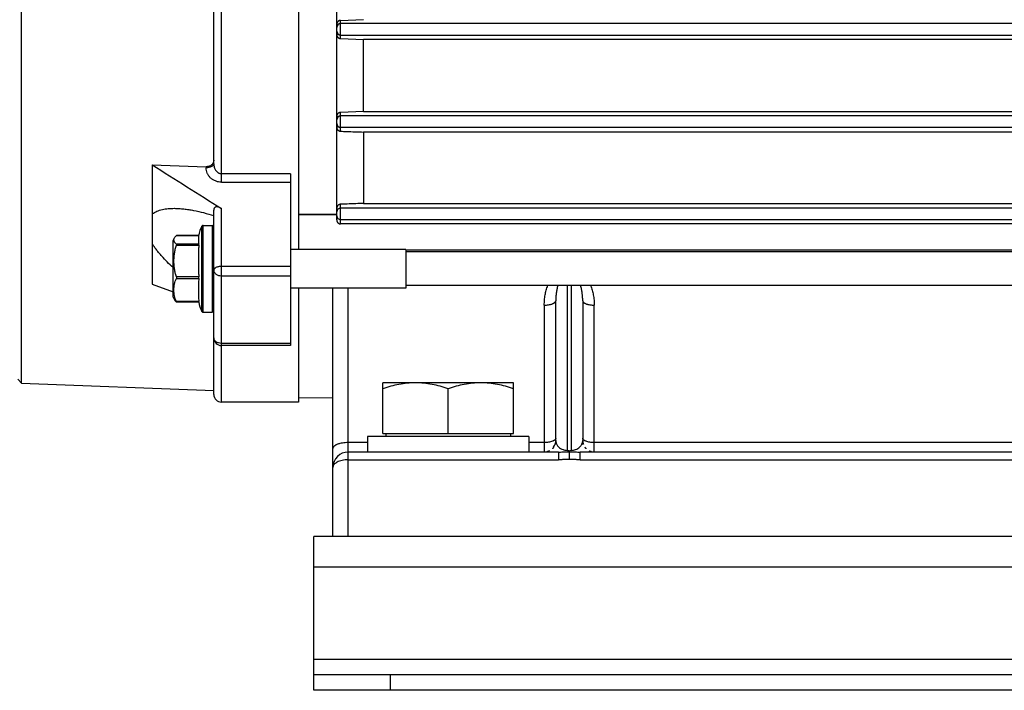
# Model space of a CAD drawing. Units: millimetres. Extents: x -1160 to 1025, y -388 to 768.
# Drawn here: x -851 to -723, y 23 to 110 of the extents above; entities that cross this region are included whole.
import ezdxf

# ---------------------------------------------------------------- set-up
doc = ezdxf.new("R2010")
doc.units = ezdxf.units.MM
doc.header["$LTSCALE"] = 19.36
doc.layers.get('0').update_dxf_attribs({"linetype": 'CONTINUOUS'})

msp = doc.modelspace()

# ---------------------------------------------------------------- linework, layer by layer
at = {"color": 7, "linetype": 'CONTINUOUS'}
for p, q in [((-850.87, 62.61), (-850.87, 202.65)), ((-814.87, 185.28), (-814.87, 79.97)), ((-809.87, 83.83), (-809.87, 181.42)), ((-825.87, 91.13), (-825.87, 174.12)), ((-809.37, 109.8), (-806.37, 109.89)), ((-656.37, 109.37), (-809.37, 109.37)), ((-809.37, 107.88), (-656.37, 107.88)), ((-809.37, 107.42), (-806.37, 107.33)), ((-659.37, 107.33), (-806.37, 107.33)), ((-806.37, 97.92), (-809.37, 97.82)), ((-656.37, 97.37), (-809.37, 97.37)), ((-806.37, 97.92), (-659.37, 97.92)), ((-809.37, 95.88), (-656.37, 95.88)), ((-659.37, 95.27), (-806.37, 95.27)), ((-806.37, 95.27), (-806.37, 85.98)), ((-833.87, 91.01), (-833.87, 75.49)), ((-833.87, 91.01), (-826.87, 90.75)), ((-815.87, 89.85), (-815.87, 67.48)), ((-806.37, 85.98), (-659.37, 85.98)), ((-825.87, 61.13), (-825.87, 85.11)), ((-656.37, 85.37), (-809.37, 85.37)), ((-809.87, 84.54), (-814.87, 84.54)), ((-814.87, 84.54), (-809.87, 84.54)), ((-809.37, 83.88), (-656.37, 83.88)), ((-656.37, 83.31), (-809.37, 83.31)), ((-827.25, 83.12), (-826.07, 83.12)), ((-831.17, 81.17), (-830.98, 81.51)), ((-831.17, 73.77), (-831.17, 81.17)), ((-827.83, 81.8), (-830.73, 81.8)), ((-800.87, 79.97), (-815.87, 79.97)), ((-800.87, 79.97), (-800.87, 74.97)), ((-800.87, 79.93), (-655.87, 79.93)), ((-652.87, 79.66), (-800.87, 79.66)), ((-833.87, 75.49), (-831.17, 74.47)), ((-800.87, 74.97), (-815.87, 74.97)), ((-814.87, 74.97), (-814.87, 60.13)), ((-810.37, 42.63), (-810.37, 74.97)), ((-652.87, 75.28), (-800.87, 75.28)), ((-831.17, 73.77), (-830.98, 73.43)), ((-827.81, 73.14), (-830.73, 73.14)), ((-781.37, 55.13), (-781.37, 73.32)), ((-777.87, 73.32), (-777.87, 55.13)), ((-827.25, 71.82), (-826.07, 71.82)), ((-815.87, 67.48), (-824.87, 67.48)), ((-851.37, 63.13), (-850.87, 62.61)), ((-850.87, 62.61), (-825.87, 61.63)), ((-786.87, 62.63), (-803.87, 62.63)), ((-803.87, 56.03), (-803.87, 62.63)), ((-795.37, 56.03), (-795.37, 61.87)), ((-786.87, 56.03), (-786.87, 62.63)), ((-810.37, 60.67), (-814.87, 60.65)), ((-814.87, 60.13), (-824.87, 60.13)), ((-784.87, 55.63), (-805.87, 55.63)), ((-805.87, 55.63), (-805.87, 53.63)), ((-803.87, 56.03), (-786.87, 56.03)), ((-803.47, 56.03), (-803.47, 55.63)), ((-787.27, 56.03), (-787.27, 55.63)), ((-784.87, 55.63), (-784.87, 53.63)), ((-781.04, 53.63), (-808.37, 53.63)), ((-779.62, 53.65), (-779.62, 53.75)), ((-779.62, 53.65), (-779.62, 52.66)), ((-687.54, 53.63), (-778.2, 53.63)), ((-812.87, 22.63), (-812.87, 24.63)), ((-652.87, 22.63), (-812.87, 22.63))]:
    msp.add_line(p, q, dxfattribs=at)
at = {"color": 9, "linetype": 'CONTINUOUS'}
for p, q in [((-824.87, 88.75), (-824.87, 176.5)), ((-809.37, 107.42), (-809.37, 109.8)), ((-809.37, 95.37), (-809.37, 97.82)), ((-826.87, 90.75), (-826.87, 90.62)), ((-815.87, 89.85), (-824.87, 89.85)), ((-824.87, 88.75), (-815.87, 88.75)), ((-809.37, 83.31), (-809.37, 85.87)), ((-824.87, 60.13), (-824.87, 85.32)), ((-827.43, 71.93), (-827.43, 83.01)), ((-827.25, 71.82), (-827.25, 83.12)), ((-826.07, 83.12), (-826.07, 71.82)), ((-830.74, 81.79), (-827.83, 81.79)), ((-827.81, 80.69), (-830.74, 80.69)), ((-830.74, 80.54), (-827.81, 80.54)), ((-815.87, 77.79), (-824.87, 77.79)), ((-827.81, 76.42), (-830.74, 76.42)), ((-830.74, 76.22), (-827.81, 76.22)), ((-824.87, 76.57), (-815.87, 76.57)), ((-808.37, 42.63), (-808.37, 74.97)), ((-779.87, 53.85), (-779.87, 75.28)), ((-779.37, 75.28), (-779.37, 53.85)), ((-827.81, 73.2), (-830.74, 73.2)), ((-782.87, 72.74), (-782.87, 53.63)), ((-776.37, 53.63), (-776.37, 72.74)), ((-815.87, 67.77), (-824.87, 67.77)), ((-805.87, 54.86), (-808.37, 54.86)), ((-782.87, 54.86), (-784.87, 54.86)), ((-689.37, 54.86), (-776.37, 54.86)), ((-808.37, 52.63), (-781.04, 52.63)), ((-781.04, 53.63), (-781.04, 52.63)), ((-778.2, 52.63), (-778.2, 53.63)), ((-778.2, 52.63), (-687.54, 52.63)), ((-652.87, 38.63), (-812.87, 38.63)), ((-652.87, 26.63), (-812.87, 26.63)), ((-802.87, 22.63), (-802.87, 24.63))]:
    msp.add_line(p, q, dxfattribs=at)
at = {"color": 3, "linetype": 'CONTINUOUS'}
for p, q in [((-652.87, 42.63), (-812.87, 42.63)), ((-812.87, 24.63), (-812.87, 42.63)), ((-652.87, 24.63), (-812.87, 24.63))]:
    msp.add_line(p, q, dxfattribs=at)
at = {"color": 7, "linetype": 'CONTINUOUS'}
for points in [[(-781.65, 54.25), (-781.66, 54.25), (-781.68, 54.22), (-781.7, 54.2), (-781.72, 54.17), (-781.73, 54.15), (-781.75, 54.13), (-781.77, 54.11), (-781.79, 54.09), (-781.81, 54.07), (-781.81, 54.06)], [(-781.39, 54.9), (-781.39, 54.89), (-781.4, 54.86), (-781.4, 54.83), (-781.41, 54.8), (-781.42, 54.76), (-781.43, 54.73), (-781.43, 54.7), (-781.44, 54.67), (-781.45, 54.65), (-781.46, 54.63)], [(-777.79, 54.63), (-777.79, 54.65), (-777.8, 54.67), (-777.81, 54.7), (-777.82, 54.73), (-777.83, 54.76), (-777.84, 54.8), (-777.84, 54.83), (-777.85, 54.86), (-777.86, 54.89), (-777.86, 54.9)], [(-777.43, 54.06), (-777.44, 54.07), (-777.46, 54.09), (-777.48, 54.11), (-777.5, 54.13), (-777.51, 54.15), (-777.53, 54.17), (-777.55, 54.2), (-777.57, 54.22), (-777.59, 54.25), (-777.59, 54.25)], [(-782.2, 53.79), (-782.21, 53.78), (-782.23, 53.77), (-782.26, 53.76), (-782.29, 53.74), (-782.32, 53.73), (-782.34, 53.72), (-782.37, 53.71), (-782.4, 53.7), (-782.43, 53.69), (-782.46, 53.68), (-782.49, 53.67), (-782.53, 53.67), (-782.54, 53.66)], [(-776.71, 53.66), (-776.72, 53.67), (-776.75, 53.67), (-776.78, 53.68), (-776.81, 53.69), (-776.84, 53.7), (-776.87, 53.71), (-776.9, 53.72), (-776.93, 53.73), (-776.96, 53.74), (-776.99, 53.76), (-777.02, 53.77), (-777.04, 53.78), (-777.05, 53.79)]]:
    msp.add_lwpolyline(points, dxfattribs=at)
for centre, radius, start, end in [((-809.37, 108.87), 0.5, 89.9449, 179.9349), ((-809.37, 108.38), 0.5, 180.0651, 270.0551), ((-809.37, 96.87), 0.5, 89.9449, 179.9349), ((-809.37, 96.38), 0.5, 180.0651, 270.0551), ((104.38, 1565.59), 1747.78, 237.53188, 237.88091), ((-809.37, 84.87), 0.5, 89.9449, 179.9349), ((-809.37, 84.38), 0.5, 180.0651, 270.0551), ((-823.92, 81.19), 3.96, 152.5357, 175.3341), ((-827.25, 82.92), 0.2, 90, 152.5357), ((-826.07, 82.92), 0.2, 0, 90), ((-823.92, 73.75), 3.96, 188.8668, 207.4643), ((-827.25, 72.02), 0.2, 207.4643, 270), ((-826.07, 72.02), 0.2, 270, 360), ((-824.87, 68.48), 1, 180, 270), ((-824.87, 61.13), 1, 180, 270), ((-782.87, 55.13), 1.5, 324.4956, 360), ((-776.37, 55.13), 1.5, 180, 199.3348), ((-776.37, 55.13), 1.5, 215.5044, 225.0295), ((-808.37, 51.63), 2, 90, 180), ((-782.87, 55.13), 1.5, 282.8865, 296.7867), ((-776.37, 55.13), 1.5, 243.2133, 257.1135)]:
    msp.add_arc(centre, radius, start, end, dxfattribs=at)
for points, knots in [([(-809.37, 109.8), (-809.4, 109.8), (-809.46, 109.79), (-809.55, 109.76), (-809.63, 109.72), (-809.71, 109.66), (-809.78, 109.58), (-809.83, 109.49), (-809.87, 109.39), (-809.87, 109.32), (-809.87, 109.29)], [0, 0, 0, 0, 0.110638, 0.225501, 0.34553, 0.471224, 0.602109, 0.736166, 0.869965, 1, 1, 1, 1]), ([(-809.87, 107.94), (-809.87, 107.91), (-809.87, 107.83), (-809.83, 107.73), (-809.78, 107.64), (-809.72, 107.57), (-809.64, 107.51), (-809.56, 107.46), (-809.47, 107.43), (-809.41, 107.42), (-809.37, 107.42)], [0, 0, 0, 0, 0.140536, 0.273555, 0.400388, 0.522703, 0.642171, 0.760423, 0.879113, 1, 1, 1, 1]), ([(-806.37, 97.92), (-806.37, 98.68), (-806.38, 101.82), (-806.38, 104.95), (-806.37, 107.33)], [0, 0, 0, 0, 0.243022, 1, 1, 1, 1]), ([(-809.37, 97.82), (-809.4, 97.82), (-809.46, 97.81), (-809.55, 97.79), (-809.64, 97.74), (-809.72, 97.68), (-809.79, 97.6), (-809.84, 97.51), (-809.87, 97.41), (-809.87, 97.35), (-809.87, 97.32)], [0, 0, 0, 0, 0.10961, 0.22543, 0.348391, 0.47836, 0.61306, 0.747847, 0.877743, 1, 1, 1, 1]), ([(-809.87, 95.9), (-809.87, 95.86), (-809.87, 95.79), (-809.83, 95.69), (-809.79, 95.6), (-809.72, 95.53), (-809.65, 95.46), (-809.57, 95.41), (-809.47, 95.38), (-809.41, 95.37), (-809.37, 95.37)], [0, 0, 0, 0, 0.139717, 0.270494, 0.394986, 0.515528, 0.6342, 0.753008, 0.874103, 1, 1, 1, 1]), ([(-809.37, 95.37), (-809.12, 95.36), (-808.12, 95.33), (-807.12, 95.29), (-806.37, 95.27)], [0, 0, 0, 0, 0.250533, 1, 1, 1, 1]), ([(-825.87, 91.6), (-825.87, 91.55), (-825.89, 91.43), (-825.94, 91.27), (-826.03, 91.12), (-826.15, 90.99), (-826.3, 90.88), (-826.45, 90.82), (-826.57, 90.78), (-826.7, 90.76), (-826.81, 90.75), (-826.87, 90.75)], [0, 0, 0, 0, 0.113613, 0.228169, 0.345391, 0.466766, 0.593244, 0.724961, 0.792633, 0.861222, 1, 1, 1, 1]), ([(-809.37, 85.87), (-809.4, 85.87), (-809.46, 85.86), (-809.55, 85.84), (-809.64, 85.79), (-809.72, 85.72), (-809.79, 85.64), (-809.84, 85.55), (-809.87, 85.46), (-809.87, 85.4), (-809.87, 85.37)], [0, 0, 0, 0, 0.109099, 0.227522, 0.356469, 0.494273, 0.634147, 0.767259, 0.889107, 1, 1, 1, 1]), ([(-806.37, 85.98), (-806.62, 85.97), (-807.62, 85.93), (-808.62, 85.9), (-809.37, 85.87)], [0, 0, 0, 0, 0.249167, 1, 1, 1, 1]), ([(-833.87, 84.63), (-833.69, 84.77), (-833.37, 84.93), (-832.92, 85.09), (-832.56, 85.19), (-832.19, 85.26), (-831.66, 85.32), (-831.26, 85.34), (-830.99, 85.34)], [0, 0, 0, 0, 0.230351, 0.350501, 0.474049, 0.600936, 0.731021, 1, 1, 1, 1]), ([(-830.99, 85.34), (-830.79, 85.34), (-830.38, 85.32), (-829.76, 85.27), (-829.13, 85.19), (-828.26, 85.04), (-827.17, 84.79), (-826.31, 84.53), (-825.87, 84.39)], [0, 0, 0, 0, 0.116272, 0.23547, 0.357336, 0.481652, 0.736873, 1, 1, 1, 1]), ([(-824.87, 85.32), (-824.93, 85.36), (-825.04, 85.42), (-825.21, 85.49), (-825.36, 85.52), (-825.47, 85.53), (-825.55, 85.52), (-825.62, 85.51), (-825.69, 85.48), (-825.75, 85.44), (-825.79, 85.39), (-825.83, 85.33), (-825.86, 85.26), (-825.87, 85.19), (-825.87, 85.13), (-825.87, 85.11)], [0, 0, 0, 0, 0.15177, 0.296071, 0.430385, 0.493208, 0.552936, 0.60974, 0.664152, 0.717102, 0.769817, 0.823586, 0.879478, 0.938182, 1, 1, 1, 1]), ([(-809.87, 83.83), (-809.87, 83.8), (-809.87, 83.74), (-809.85, 83.65), (-809.81, 83.57), (-809.76, 83.49), (-809.69, 83.42), (-809.6, 83.36), (-809.49, 83.32), (-809.41, 83.31), (-809.37, 83.31)], [0, 0, 0, 0, 0.110056, 0.221305, 0.335215, 0.453458, 0.577931, 0.71051, 0.852006, 1, 1, 1, 1]), ([(-831.17, 77.64), (-831.43, 77.87), (-831.94, 78.36), (-832.53, 78.99), (-832.98, 79.51), (-833.3, 79.91), (-833.6, 80.32), (-833.79, 80.59), (-833.87, 80.73)], [0, 0, 0, 0, 0.254635, 0.507724, 0.633113, 0.757276, 0.87976, 1, 1, 1, 1]), ([(-830.74, 80.69), (-830.78, 80.72), (-830.84, 80.78), (-830.93, 80.88), (-830.99, 80.99), (-831.04, 81.09), (-831.06, 81.2), (-831.06, 81.3), (-831.03, 81.41), (-831, 81.48), (-830.98, 81.51)], [0, 0, 0, 0, 0.151246, 0.291603, 0.421, 0.54065, 0.653544, 0.764361, 0.878391, 1, 1, 1, 1]), ([(-830.98, 81.51), (-830.95, 81.56), (-830.88, 81.66), (-830.79, 81.75), (-830.74, 81.79)], [0, 0, 0, 0, 0.473009, 1, 1, 1, 1]), ([(-830.73, 81.8), (-830.73, 81.8), (-830.74, 81.8), (-830.74, 81.79), (-830.74, 81.79)], [0, 0, 0, 0, 0.380044, 1, 1, 1, 1]), ([(-827.87, 81.51), (-827.87, 81.47), (-827.87, 81.41), (-827.87, 81.3), (-827.87, 81.2), (-827.87, 81.1), (-827.87, 80.99), (-827.86, 80.89), (-827.84, 80.79), (-827.82, 80.72), (-827.81, 80.69)], [0, 0, 0, 0, 0.1243, 0.24844, 0.372547, 0.496672, 0.620909, 0.745557, 0.871389, 1, 1, 1, 1]), ([(-830.74, 76.42), (-830.79, 76.59), (-830.88, 76.92), (-830.98, 77.44), (-831.04, 77.96), (-831.07, 78.48), (-831.04, 79), (-830.98, 79.52), (-830.88, 80.04), (-830.79, 80.38), (-830.74, 80.54)], [0, 0, 0, 0, 0.12515, 0.250185, 0.375121, 0.5, 0.624879, 0.749815, 0.87485, 1, 1, 1, 1]), ([(-830.74, 80.69), (-830.74, 80.68), (-830.73, 80.67), (-830.73, 80.65), (-830.73, 80.64), (-830.73, 80.63)], [0, 0, 0, 0, 0.411177, 0.681906, 1, 1, 1, 1]), ([(-830.73, 80.63), (-830.73, 80.62), (-830.73, 80.59), (-830.74, 80.56), (-830.74, 80.54)], [0, 0, 0, 0, 0.461481, 1, 1, 1, 1]), ([(-827.81, 80.54), (-827.83, 80.37), (-827.85, 80.03), (-827.87, 79.51), (-827.87, 79), (-827.87, 78.48), (-827.87, 77.96), (-827.87, 77.45), (-827.85, 76.93), (-827.83, 76.59), (-827.81, 76.42)], [0, 0, 0, 0, 0.125009, 0.250008, 0.375004, 0.5, 0.624996, 0.749992, 0.874991, 1, 1, 1, 1]), ([(-827.81, 80.63), (-827.81, 80.64), (-827.81, 80.64), (-827.81, 80.65), (-827.81, 80.66), (-827.81, 80.68), (-827.81, 80.68), (-827.81, 80.69)], [0, 0, 0, 0, 0.171756, 0.331158, 0.610542, 0.834168, 1, 1, 1, 1]), ([(-827.81, 80.54), (-827.81, 80.55), (-827.81, 80.57), (-827.81, 80.6), (-827.81, 80.62), (-827.81, 80.63), (-827.81, 80.63)], [0, 0, 0, 0, 0.276317, 0.662025, 0.837849, 1, 1, 1, 1]), ([(-830.74, 73.2), (-830.79, 73.33), (-830.88, 73.57), (-830.98, 73.95), (-831.04, 74.33), (-831.07, 74.71), (-831.04, 75.1), (-830.98, 75.48), (-830.88, 75.86), (-830.79, 76.1), (-830.74, 76.22)], [0, 0, 0, 0, 0.12693, 0.252372, 0.376555, 0.5, 0.623445, 0.747628, 0.87307, 1, 1, 1, 1]), ([(-830.74, 76.42), (-830.74, 76.4), (-830.73, 76.37), (-830.73, 76.31), (-830.73, 76.27), (-830.74, 76.24), (-830.74, 76.22)], [0, 0, 0, 0, 0.267362, 0.534619, 0.783595, 1, 1, 1, 1]), ([(-827.81, 76.22), (-827.83, 76.1), (-827.85, 75.85), (-827.87, 75.47), (-827.87, 75.09), (-827.87, 74.71), (-827.87, 74.34), (-827.87, 73.96), (-827.85, 73.58), (-827.83, 73.33), (-827.81, 73.2)], [0, 0, 0, 0, 0.125189, 0.250168, 0.375089, 0.5, 0.624911, 0.749832, 0.874811, 1, 1, 1, 1]), ([(-827.81, 76.22), (-827.81, 76.24), (-827.81, 76.27), (-827.8, 76.33), (-827.81, 76.38), (-827.81, 76.42)], [0, 0, 0, 0, 0.214668, 0.464312, 1, 1, 1, 1]), ([(-830.98, 73.43), (-830.95, 73.38), (-830.88, 73.28), (-830.79, 73.2), (-830.74, 73.15)], [0, 0, 0, 0, 0.473009, 1, 1, 1, 1]), ([(-830.74, 73.2), (-830.74, 73.2), (-830.74, 73.19), (-830.73, 73.18), (-830.73, 73.17), (-830.73, 73.16), (-830.73, 73.15), (-830.73, 73.15), (-830.73, 73.15), (-830.73, 73.14), (-830.73, 73.14), (-830.73, 73.14)], [0, 0, 0, 0, 0.220195, 0.415885, 0.584355, 0.72336, 0.831472, 0.908804, 0.959349, 0.979294, 1, 1, 1, 1]), ([(-830.73, 73.14), (-830.73, 73.14), (-830.74, 73.15), (-830.74, 73.15), (-830.74, 73.15)], [0, 0, 0, 0, 0.380044, 1, 1, 1, 1]), ([(-827.81, 73.14), (-827.81, 73.14), (-827.81, 73.15), (-827.81, 73.15), (-827.81, 73.15), (-827.81, 73.16), (-827.81, 73.17), (-827.81, 73.18), (-827.81, 73.19), (-827.81, 73.2)], [0, 0, 0, 0, 0.020822, 0.0701, 0.150901, 0.263029, 0.40555, 0.577083, 1, 1, 1, 1]), ([(-799.62, 62.63), (-799.98, 62.63), (-800.7, 62.59), (-801.78, 62.44), (-802.83, 62.19), (-803.53, 61.98), (-803.87, 61.87)], [0, 0, 0, 0, 0.248843, 0.498242, 0.748576, 1, 1, 1, 1]), ([(-795.37, 61.87), (-795.72, 61.98), (-796.41, 62.19), (-797.47, 62.44), (-798.54, 62.59), (-799.26, 62.63), (-799.62, 62.63)], [0, 0, 0, 0, 0.251423, 0.501757, 0.751155, 1, 1, 1, 1]), ([(-791.12, 62.63), (-791.48, 62.63), (-792.2, 62.59), (-793.28, 62.44), (-794.33, 62.19), (-795.03, 61.98), (-795.37, 61.87)], [0, 0, 0, 0, 0.248843, 0.498242, 0.748576, 1, 1, 1, 1]), ([(-786.87, 61.87), (-787.22, 61.98), (-787.91, 62.19), (-788.97, 62.44), (-790.04, 62.59), (-790.76, 62.63), (-791.12, 62.63)], [0, 0, 0, 0, 0.251423, 0.501757, 0.751155, 1, 1, 1, 1]), ([(-779.62, 53.75), (-779.65, 53.75), (-779.73, 53.78), (-779.81, 53.82), (-779.87, 53.85)], [0, 0, 0, 0, 0.260694, 1, 1, 1, 1]), ([(-779.37, 53.85), (-779.39, 53.84), (-779.47, 53.8), (-779.56, 53.77), (-779.62, 53.75)], [0, 0, 0, 0, 0.239082, 1, 1, 1, 1])]:
    msp.add_open_spline(points, degree=3, knots=knots, dxfattribs=at)
at = {"color": 9, "linetype": 'CONTINUOUS'}
for points, knots in [([(-825.87, 91.13), (-825.87, 91.12), (-825.88, 91.08), (-825.89, 91.02), (-825.93, 90.95), (-825.99, 90.89), (-826.04, 90.85), (-826.1, 90.81), (-826.19, 90.75), (-826.33, 90.7), (-826.51, 90.65), (-826.69, 90.63), (-826.81, 90.62), (-826.87, 90.62)], [0, 0, 0, 0, 0.037953, 0.078084, 0.167699, 0.21899, 0.275045, 0.3359, 0.401296, 0.543553, 0.695786, 0.850213, 1, 1, 1, 1]), ([(-825.87, 91.13), (-825.87, 90.98), (-825.83, 90.68), (-825.68, 90.34), (-825.49, 90.11), (-825.34, 89.99), (-825.21, 89.92), (-825.1, 89.88), (-824.99, 89.85), (-824.91, 89.85), (-824.87, 89.85)], [0, 0, 0, 0, 0.247391, 0.495331, 0.620389, 0.746109, 0.809363, 0.872793, 0.936359, 1, 1, 1, 1]), ([(-824.87, 88.75), (-825.01, 88.75), (-825.21, 88.77), (-825.48, 88.83), (-825.73, 88.92), (-826.02, 89.07), (-826.28, 89.27), (-826.45, 89.46), (-826.6, 89.66), (-826.74, 89.92), (-826.85, 90.27), (-826.87, 90.5), (-826.87, 90.62)], [0, 0, 0, 0, 0.13449, 0.20143, 0.267934, 0.397788, 0.524304, 0.586164, 0.647478, 0.766753, 0.884288, 1, 1, 1, 1]), ([(-824.87, 77.79), (-824.94, 77.79), (-825.07, 77.78), (-825.25, 77.75), (-825.43, 77.71), (-825.58, 77.64), (-825.69, 77.58), (-825.76, 77.52), (-825.81, 77.46), (-825.85, 77.39), (-825.87, 77.33), (-825.87, 77.29), (-825.87, 77.27)], [0, 0, 0, 0, 0.160494, 0.316469, 0.463732, 0.598766, 0.719173, 0.773671, 0.824455, 0.916126, 0.95861, 1, 1, 1, 1]), ([(-825.87, 77.27), (-825.87, 77.23), (-825.86, 77.13), (-825.8, 77), (-825.71, 76.88), (-825.58, 76.77), (-825.43, 76.68), (-825.19, 76.59), (-825, 76.57), (-824.87, 76.57)], [0, 0, 0, 0, 0.103363, 0.210479, 0.324205, 0.446029, 0.57605, 0.71321, 1, 1, 1, 1]), ([(-782.87, 72.74), (-782.87, 72.97), (-782.85, 73.41), (-782.77, 74.06), (-782.62, 74.69), (-782.49, 75.09), (-782.41, 75.28)], [0, 0, 0, 0, 0.257398, 0.511755, 0.760167, 1, 1, 1, 1]), ([(-781.11, 75.28), (-781.16, 75.12), (-781.24, 74.8), (-781.32, 74.31), (-781.36, 73.82), (-781.37, 73.49), (-781.37, 73.32)], [0, 0, 0, 0, 0.251637, 0.50177, 0.751071, 1, 1, 1, 1]), ([(-777.87, 73.32), (-777.87, 73.49), (-777.88, 73.82), (-777.93, 74.31), (-778.01, 74.8), (-778.09, 75.12), (-778.13, 75.28)], [0, 0, 0, 0, 0.248929, 0.49823, 0.748363, 1, 1, 1, 1]), ([(-776.84, 75.28), (-776.76, 75.09), (-776.62, 74.69), (-776.48, 74.06), (-776.39, 73.41), (-776.37, 72.97), (-776.37, 72.74)], [0, 0, 0, 0, 0.239833, 0.488245, 0.742602, 1, 1, 1, 1]), ([(-782.87, 72.74), (-782.78, 72.74), (-782.6, 72.75), (-782.32, 72.78), (-782.1, 72.83), (-781.93, 72.87), (-781.82, 72.91), (-781.71, 72.96), (-781.62, 73), (-781.54, 73.05), (-781.48, 73.11), (-781.43, 73.16), (-781.4, 73.21), (-781.38, 73.27), (-781.37, 73.3), (-781.37, 73.32)], [0, 0, 0, 0, 0.15974, 0.323718, 0.483759, 0.559433, 0.630649, 0.696457, 0.75644, 0.810352, 0.858067, 0.899807, 0.936546, 0.969511, 1, 1, 1, 1]), ([(-777.87, 73.32), (-777.87, 73.3), (-777.87, 73.27), (-777.85, 73.21), (-777.82, 73.16), (-777.77, 73.11), (-777.7, 73.05), (-777.63, 73), (-777.54, 72.96), (-777.43, 72.91), (-777.32, 72.87), (-777.15, 72.83), (-776.92, 72.78), (-776.65, 72.75), (-776.46, 72.74), (-776.37, 72.74)], [0, 0, 0, 0, 0.030489, 0.063454, 0.100193, 0.141933, 0.189648, 0.24356, 0.303543, 0.369351, 0.440567, 0.516241, 0.676282, 0.84026, 1, 1, 1, 1]), ([(-824.87, 67.77), (-825, 67.77), (-825.19, 67.79), (-825.43, 67.88), (-825.58, 67.97), (-825.71, 68.08), (-825.8, 68.2), (-825.86, 68.33), (-825.87, 68.43), (-825.87, 68.48)], [0, 0, 0, 0, 0.28679, 0.42395, 0.553971, 0.675795, 0.789521, 0.896637, 1, 1, 1, 1]), ([(-781.37, 55.43), (-781.37, 55.41), (-781.38, 55.38), (-781.4, 55.32), (-781.44, 55.26), (-781.49, 55.21), (-781.55, 55.16), (-781.63, 55.11), (-781.72, 55.07), (-781.85, 55.01), (-782.05, 54.95), (-782.31, 54.9), (-782.58, 54.86), (-782.78, 54.86), (-782.87, 54.86)], [0, 0, 0, 0, 0.033264, 0.068293, 0.10655, 0.14906, 0.196434, 0.248953, 0.306655, 0.369391, 0.508653, 0.663346, 0.828883, 1, 1, 1, 1]), ([(-781.37, 55.13), (-781.37, 55.07), (-781.36, 54.95), (-781.32, 54.77), (-781.24, 54.6), (-781.13, 54.42), (-780.97, 54.25), (-780.74, 54.07), (-780.47, 53.95), (-780.17, 53.87), (-779.98, 53.85), (-779.87, 53.85)], [0, 0, 0, 0, 0.080243, 0.16249, 0.249023, 0.342823, 0.448407, 0.574007, 0.739099, 0.852602, 1, 1, 1, 1]), ([(-779.37, 53.85), (-779.27, 53.85), (-779.08, 53.87), (-778.78, 53.95), (-778.51, 54.07), (-778.28, 54.25), (-778.12, 54.42), (-778, 54.6), (-777.93, 54.77), (-777.88, 54.95), (-777.87, 55.07), (-777.87, 55.13)], [0, 0, 0, 0, 0.147398, 0.260901, 0.425993, 0.551593, 0.657177, 0.750977, 0.83751, 0.919757, 1, 1, 1, 1]), ([(-776.37, 54.86), (-776.47, 54.86), (-776.66, 54.86), (-776.94, 54.9), (-777.2, 54.95), (-777.39, 55.01), (-777.53, 55.07), (-777.62, 55.11), (-777.7, 55.16), (-777.76, 55.21), (-777.81, 55.26), (-777.85, 55.32), (-777.87, 55.38), (-777.87, 55.41), (-777.87, 55.43)], [0, 0, 0, 0, 0.171117, 0.336654, 0.491347, 0.630609, 0.693345, 0.751047, 0.803566, 0.85094, 0.89345, 0.931707, 0.966736, 1, 1, 1, 1]), ([(-808.37, 54.86), (-808.5, 54.86), (-808.76, 54.85), (-809.13, 54.81), (-809.42, 54.75), (-809.64, 54.69), (-809.79, 54.64), (-809.92, 54.58), (-810.03, 54.52), (-810.14, 54.46), (-810.22, 54.39), (-810.29, 54.32), (-810.34, 54.24), (-810.37, 54.17), (-810.37, 54.11), (-810.37, 54.09)], [0, 0, 0, 0, 0.171108, 0.336634, 0.491319, 0.563151, 0.63063, 0.693363, 0.751061, 0.803577, 0.850948, 0.893456, 0.931711, 0.966738, 1, 1, 1, 1]), ([(-808.37, 52.63), (-808.51, 52.63), (-808.78, 52.61), (-809.17, 52.55), (-809.52, 52.45), (-809.78, 52.34), (-809.95, 52.24), (-810.09, 52.14), (-810.21, 52.03), (-810.3, 51.91), (-810.34, 51.81), (-810.37, 51.72), (-810.37, 51.66), (-810.37, 51.63)], [0, 0, 0, 0, 0.170673, 0.334273, 0.485068, 0.619432, 0.679993, 0.736117, 0.835721, 0.880168, 0.921795, 0.961456, 1, 1, 1, 1]), ([(-781.04, 53.63), (-780.94, 53.63), (-780.73, 53.63), (-780.39, 53.64), (-780.02, 53.65), (-779.76, 53.65), (-779.62, 53.65)], [0, 0, 0, 0, 0.214608, 0.452048, 0.719072, 1, 1, 1, 1]), ([(-779.62, 52.66), (-779.68, 52.66), (-779.8, 52.67), (-779.98, 52.67), (-780.16, 52.66), (-780.33, 52.65), (-780.51, 52.64), (-780.75, 52.63), (-780.93, 52.63), (-781.04, 52.63)], [0, 0, 0, 0, 0.124993, 0.24993, 0.374902, 0.499947, 0.625029, 0.750083, 1, 1, 1, 1]), ([(-779.62, 53.65), (-779.49, 53.65), (-779.23, 53.65), (-778.86, 53.64), (-778.52, 53.63), (-778.31, 53.63), (-778.2, 53.63)], [0, 0, 0, 0, 0.280911, 0.547943, 0.785393, 1, 1, 1, 1]), ([(-778.2, 52.63), (-778.32, 52.63), (-778.5, 52.63), (-778.74, 52.64), (-778.91, 52.65), (-779.09, 52.66), (-779.27, 52.67), (-779.45, 52.67), (-779.56, 52.66), (-779.62, 52.66)], [0, 0, 0, 0, 0.249916, 0.374976, 0.500064, 0.625114, 0.750087, 0.87502, 1, 1, 1, 1])]:
    msp.add_open_spline(points, degree=3, knots=knots, dxfattribs=at)

doc.saveas('drawing.dxf')
